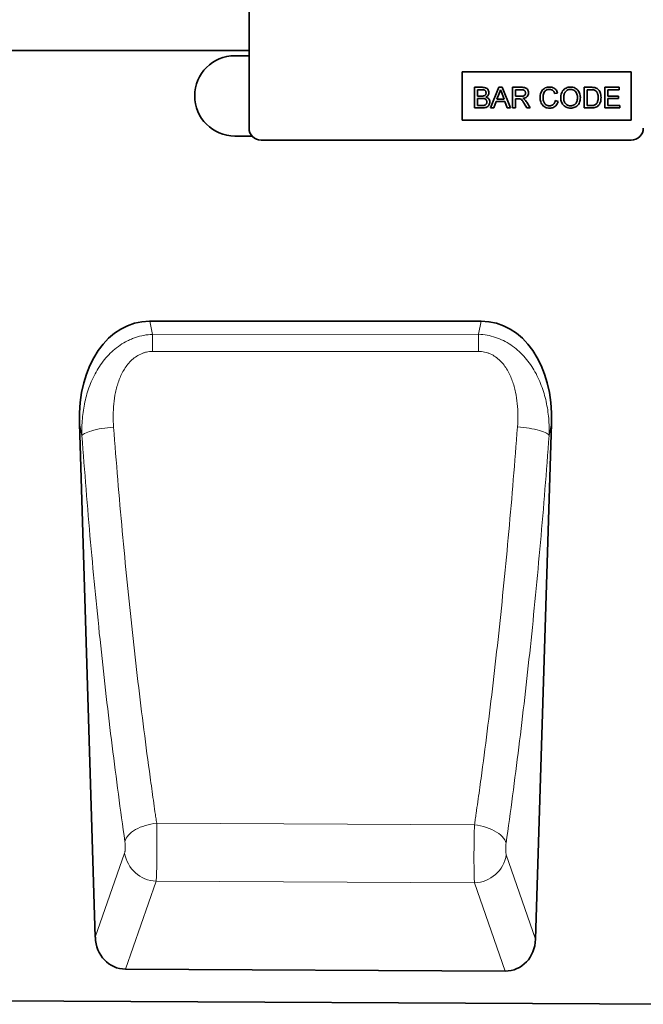
# Model space of a CAD drawing. Units: millimetres. Extents: x 75 to 2081, y 25 to 1460.
# Drawn here: x 1686 to 1841, y 1008 to 1253 of the extents above; entities that cross this region are included whole.
import ezdxf

# ---------------------------------------------------------------- set-up
doc = ezdxf.new("R2010")
doc.units = ezdxf.units.MM
doc.header["$LTSCALE"] = 5
doc.linetypes.add('SLD-Durchgehend', pattern=[0])
doc.layers.add('133702', color=7, linetype='Continuous', lineweight=25)
doc.layers.add('TANGENT_EDGES', color=4, linetype='Continuous', lineweight=25)

# ---------------------------------------------------------------- blocks, each defined once
blk = doc.blocks.new('1042647-M_C_FRONT VIEW')
at = {"layer": '133702', "linetype": 'SLD-Durchgehend', "lineweight": 35}
for p, q in [((1742.62, 1266.62), (1742.62, 1225.62)), ((1742.62, 1244.87), (915.94, 1244.87)), ((1742.62, 1243.62), (1739.12, 1243.62)), ((1795.62, 1239.62), (1837.62, 1239.62)), ((1795.62, 1239.62), (1795.62, 1227.62)), ((1837.62, 1239.62), (1837.62, 1227.62)), ((1798.64, 1235.75), (1798.64, 1230.62)), ((1800.56, 1235.75), (1798.64, 1235.75)), ((1799.37, 1235.16), (1800.34, 1235.16)), ((1799.37, 1233.58), (1799.37, 1235.16)), ((1804.72, 1235.75), (1802.68, 1230.62)), ((1805.54, 1235.75), (1804.72, 1235.75)), ((1807.58, 1230.62), (1805.54, 1235.75)), ((1808.12, 1235.75), (1808.12, 1230.62)), ((1810.35, 1235.75), (1808.12, 1235.75)), ((1808.85, 1235.16), (1810.38, 1235.16)), ((1808.85, 1233.52), (1808.85, 1235.16)), ((1818.59, 1234.17), (1819.32, 1234.33)), ((1825.9, 1235.75), (1825.9, 1230.62)), ((1827.66, 1235.75), (1825.9, 1235.75)), ((1826.63, 1235.16), (1827.67, 1235.16)), ((1826.63, 1231.21), (1826.63, 1235.16)), ((1831.04, 1235.75), (1831.04, 1230.62)), ((1834.66, 1235.75), (1831.04, 1235.75)), ((1831.77, 1235.16), (1834.66, 1235.16)), ((1831.77, 1233.58), (1831.77, 1235.16)), ((1834.66, 1235.16), (1834.66, 1235.75)), ((1800.42, 1233.58), (1799.37, 1233.58)), ((1799.37, 1232.99), (1800.5, 1232.99)), ((1799.37, 1231.21), (1799.37, 1232.99)), ((1803.45, 1230.62), (1804.03, 1232.2)), ((1804.03, 1232.2), (1806.22, 1232.2)), ((1804.25, 1232.79), (1804.78, 1234.21)), ((1806, 1232.79), (1804.25, 1232.79)), ((1805.51, 1234.14), (1806, 1232.79)), ((1806.22, 1232.2), (1806.81, 1230.62)), ((1810.22, 1233.52), (1808.85, 1233.52)), ((1808.85, 1232.92), (1809.59, 1232.92)), ((1808.85, 1230.62), (1808.85, 1232.92)), ((1812.5, 1230.62), (1811.65, 1232.04)), ((1819.45, 1232.26), (1818.73, 1232.43)), ((1834.47, 1233.58), (1831.77, 1233.58)), ((1831.77, 1231.21), (1831.77, 1232.99)), ((1831.77, 1232.99), (1834.47, 1232.99)), ((1834.47, 1232.99), (1834.47, 1233.58)), ((1798.64, 1230.62), (1800.57, 1230.62)), ((1800.58, 1231.21), (1799.37, 1231.21)), ((1802.68, 1230.62), (1803.45, 1230.62)), ((1806.81, 1230.62), (1807.58, 1230.62)), ((1808.12, 1230.62), (1808.85, 1230.62)), ((1811.03, 1231.7), (1811.67, 1230.62)), ((1811.67, 1230.62), (1812.5, 1230.62)), ((1825.9, 1230.62), (1827.74, 1230.62)), ((1827.69, 1231.21), (1826.63, 1231.21)), ((1831.04, 1230.62), (1834.79, 1230.62)), ((1834.79, 1231.21), (1831.77, 1231.21)), ((1834.79, 1230.62), (1834.79, 1231.21)), ((1795.62, 1227.62), (1837.62, 1227.62)), ((1739.12, 1223.62), (1743.38, 1223.62)), ((1837.62, 1222.62), (1745.62, 1222.62)), ((1800.36, 1177.57), (1717.93, 1177.57)), ((1700.46, 1152.15), (1704.42, 1024.35)), ((1813.85, 1023.89), (1817.83, 1152.15)), ((1806.26, 1015.95), (1711.94, 1016.42)), ((861.62, 1012.67), (1860.62, 1007.68))]:
    blk.add_line(p, q, dxfattribs=at)
for centre, radius, start, end in [((1739.12, 1233.62), 10, 90, 270), ((1745.62, 1225.62), 3, 180, 270), ((1837.62, 1225.62), 3, 270, 0)]:
    blk.add_arc(centre, radius, start, end, dxfattribs=at)
for centre, major_axis, ratio, start_param, end_param in [((1720.86, 1149.29), (5.81, -27.99), 0.69962, 2.997464, 4.466901), ((1797.42, 1149.29), (5.81, 27.99), 0.69962, 4.957877, 6.427314), ((1712.52, 1025.25), (-2.93, -8.42), 0.896971, 5.116052, 6.581117), ((1805.75, 1024.78), (-2.92, 8.43), 0.896432, 2.835745, 4.309778)]:
    blk.add_ellipse(centre, major_axis=major_axis, ratio=ratio, start_param=start_param, end_param=end_param, dxfattribs=at)
for points, knots in [([(1800.34, 1235.16), (1800.44, 1235.16), (1800.62, 1235.16), (1800.9, 1235.14), (1801.15, 1235.08), (1801.34, 1234.94), (1801.5, 1234.71), (1801.52, 1234.5), (1801.54, 1234.36)], [0, 0, 0, 0, 0.167272, 0.334509, 0.501123, 0.626006, 0.75117, 1, 1, 1, 1]), ([(1802.26, 1234.42), (1802.25, 1234.57), (1802.21, 1234.88), (1801.97, 1235.28), (1801.6, 1235.59), (1801.1, 1235.74), (1800.74, 1235.75), (1800.56, 1235.75)], [0, 0, 0, 0, 0.186474, 0.373151, 0.559559, 0.779422, 1, 1, 1, 1]), ([(1801.54, 1234.36), (1801.53, 1234.27), (1801.52, 1234.09), (1801.41, 1233.87), (1801.24, 1233.72), (1801.11, 1233.67), (1801.04, 1233.64)], [0, 0, 0, 0, 0.280244, 0.559695, 0.779758, 1, 1, 1, 1]), ([(1801.49, 1233.32), (1801.61, 1233.38), (1801.85, 1233.51), (1802.09, 1233.79), (1802.24, 1234.11), (1802.25, 1234.32), (1802.26, 1234.42)], [0, 0, 0, 0, 0.280187, 0.559861, 0.779962, 1, 1, 1, 1]), ([(1804.78, 1234.21), (1804.86, 1234.38), (1805.01, 1234.69), (1805.09, 1235.02), (1805.13, 1235.16)], [0, 0, 0, 0, 0.559975, 1, 1, 1, 1]), ([(1805.13, 1235.16), (1805.2, 1234.97), (1805.32, 1234.63), (1805.45, 1234.29), (1805.51, 1234.14)], [0, 0, 0, 0, 0.559998, 1, 1, 1, 1]), ([(1811.35, 1234.35), (1811.34, 1234.25), (1811.32, 1234.06), (1811.17, 1233.79), (1810.91, 1233.59), (1810.58, 1233.53), (1810.34, 1233.52), (1810.22, 1233.52)], [0, 0, 0, 0, 0.18661, 0.373084, 0.559128, 0.779242, 1, 1, 1, 1]), ([(1812.08, 1234.37), (1812.06, 1234.53), (1812.04, 1234.84), (1811.82, 1235.27), (1811.49, 1235.58), (1811.09, 1235.7), (1810.72, 1235.75), (1810.48, 1235.75), (1810.35, 1235.75)], [0, 0, 0, 0, 0.186707, 0.37327, 0.559117, 0.705807, 0.852872, 1, 1, 1, 1]), ([(1810.38, 1235.16), (1810.47, 1235.16), (1810.65, 1235.15), (1810.91, 1235.09), (1811.15, 1234.93), (1811.32, 1234.67), (1811.34, 1234.46), (1811.35, 1234.35)], [0, 0, 0, 0, 0.187309, 0.374345, 0.560746, 0.780189, 1, 1, 1, 1]), ([(1810.71, 1232.99), (1810.84, 1233.01), (1811.11, 1233.06), (1811.48, 1233.22), (1811.81, 1233.5), (1812.04, 1233.9), (1812.06, 1234.21), (1812.08, 1234.37)], [0, 0, 0, 0, 0.187173, 0.374117, 0.560609, 0.78014, 1, 1, 1, 1]), ([(1817.34, 1235.82), (1817.15, 1235.81), (1816.78, 1235.79), (1816.26, 1235.6), (1815.78, 1235.31), (1815.4, 1234.88), (1815.14, 1234.37), (1815, 1233.81), (1814.98, 1233.42), (1814.97, 1233.22)], [0, 0, 0, 0, 0.14004, 0.280028, 0.41994, 0.559819, 0.706453, 0.853181, 1, 1, 1, 1]), ([(1815.7, 1233.23), (1815.71, 1233.41), (1815.73, 1233.77), (1815.86, 1234.3), (1816.11, 1234.74), (1816.48, 1235.04), (1816.88, 1235.21), (1817.16, 1235.22), (1817.3, 1235.23)], [0, 0, 0, 0, 0.18698, 0.37393, 0.560144, 0.706701, 0.853239, 1, 1, 1, 1]), ([(1817.3, 1235.23), (1817.47, 1235.22), (1817.81, 1235.19), (1818.22, 1234.91), (1818.46, 1234.55), (1818.55, 1234.3), (1818.59, 1234.17)], [0, 0, 0, 0, 0.279892, 0.558811, 0.779192, 1, 1, 1, 1]), ([(1819.32, 1234.33), (1819.27, 1234.49), (1819.16, 1234.8), (1818.87, 1235.22), (1818.46, 1235.56), (1817.93, 1235.79), (1817.54, 1235.81), (1817.34, 1235.82)], [0, 0, 0, 0, 0.186855, 0.373562, 0.560227, 0.779919, 1, 1, 1, 1]), ([(1822.55, 1235.82), (1822.36, 1235.81), (1821.97, 1235.79), (1821.42, 1235.6), (1820.94, 1235.28), (1820.55, 1234.84), (1820.28, 1234.31), (1820.13, 1233.72), (1820.12, 1233.32), (1820.11, 1233.12)], [0, 0, 0, 0, 0.140059, 0.279986, 0.419903, 0.559854, 0.706443, 0.853172, 1, 1, 1, 1]), ([(1820.83, 1233.11), (1820.84, 1233.25), (1820.84, 1233.54), (1820.91, 1233.97), (1821.06, 1234.38), (1821.32, 1234.75), (1821.68, 1235.02), (1822.1, 1235.2), (1822.4, 1235.22), (1822.55, 1235.23)], [0, 0, 0, 0, 0.140245, 0.280448, 0.420514, 0.560252, 0.706886, 0.853383, 1, 1, 1, 1]), ([(1824.98, 1233.18), (1824.97, 1233.37), (1824.96, 1233.74), (1824.81, 1234.29), (1824.56, 1234.8), (1824.19, 1235.25), (1823.7, 1235.58), (1823.14, 1235.79), (1822.75, 1235.81), (1822.55, 1235.82)], [0, 0, 0, 0, 0.14015, 0.280227, 0.420248, 0.560164, 0.706737, 0.853327, 1, 1, 1, 1]), ([(1822.55, 1235.23), (1822.74, 1235.21), (1823.11, 1235.18), (1823.61, 1234.89), (1823.95, 1234.5), (1824.15, 1234.05), (1824.24, 1233.62), (1824.25, 1233.33), (1824.26, 1233.18)], [0, 0, 0, 0, 0.186465, 0.37283, 0.559141, 0.706001, 0.852964, 1, 1, 1, 1]), ([(1828.57, 1235.68), (1828.4, 1235.71), (1828.1, 1235.75), (1827.8, 1235.75), (1827.66, 1235.75)], [0, 0, 0, 0, 0.559733, 1, 1, 1, 1]), ([(1827.67, 1235.16), (1827.83, 1235.16), (1828.12, 1235.16), (1828.4, 1235.09), (1828.52, 1235.06)], [0, 0, 0, 0, 0.56051, 1, 1, 1, 1]), ([(1828.52, 1235.06), (1828.64, 1234.99), (1828.87, 1234.86), (1829.12, 1234.53), (1829.3, 1234.15), (1829.38, 1233.7), (1829.39, 1233.38), (1829.39, 1233.23)], [0, 0, 0, 0, 0.186066, 0.372697, 0.559308, 0.779574, 1, 1, 1, 1]), ([(1829.32, 1235.31), (1829.19, 1235.41), (1828.96, 1235.57), (1828.69, 1235.65), (1828.57, 1235.68)], [0, 0, 0, 0, 0.559615, 1, 1, 1, 1]), ([(1830.12, 1233.21), (1830.11, 1233.43), (1830.09, 1233.86), (1829.93, 1234.45), (1829.68, 1234.95), (1829.44, 1235.19), (1829.32, 1235.31)], [0, 0, 0, 0, 0.280212, 0.560181, 0.780128, 1, 1, 1, 1]), ([(1801.04, 1233.64), (1800.93, 1233.62), (1800.72, 1233.58), (1800.52, 1233.58), (1800.42, 1233.58)], [0, 0, 0, 0, 0.559459, 1, 1, 1, 1]), ([(1800.5, 1232.99), (1800.59, 1232.99), (1800.79, 1232.98), (1801.08, 1232.95), (1801.34, 1232.87), (1801.53, 1232.71), (1801.65, 1232.53), (1801.73, 1232.32), (1801.73, 1232.17), (1801.74, 1232.1)], [0, 0, 0, 0, 0.16691, 0.333774, 0.500167, 0.624997, 0.749963, 0.874946, 1, 1, 1, 1]), ([(1800.57, 1230.62), (1800.74, 1230.62), (1801.08, 1230.63), (1801.58, 1230.74), (1802.01, 1230.96), (1802.27, 1231.32), (1802.43, 1231.69), (1802.45, 1231.96), (1802.46, 1232.09)], [0, 0, 0, 0, 0.187079, 0.37387, 0.559997, 0.706544, 0.853267, 1, 1, 1, 1]), ([(1801.74, 1232.1), (1801.73, 1231.98), (1801.71, 1231.75), (1801.53, 1231.47), (1801.28, 1231.3), (1801.11, 1231.26), (1801.02, 1231.24)], [0, 0, 0, 0, 0.2800327, 0.5595586, 0.7793309, 1, 1, 1, 1]), ([(1802.46, 1232.09), (1802.45, 1232.25), (1802.42, 1232.56), (1802.17, 1232.94), (1801.84, 1233.2), (1801.61, 1233.28), (1801.49, 1233.32)], [0, 0, 0, 0, 0.279772, 0.559258, 0.779434, 1, 1, 1, 1]), ([(1809.59, 1232.92), (1809.66, 1232.92), (1809.78, 1232.92), (1809.9, 1232.91), (1809.95, 1232.9)], [0, 0, 0, 0, 0.56011, 1, 1, 1, 1]), ([(1809.95, 1232.9), (1810.09, 1232.84), (1810.38, 1232.71), (1810.69, 1232.24), (1810.9, 1231.91), (1811.03, 1231.7)], [0, 0, 0, 0, 0.278201, 0.558672, 1, 1, 1, 1]), ([(1811.11, 1232.74), (1811.04, 1232.79), (1810.92, 1232.89), (1810.78, 1232.96), (1810.71, 1232.99)], [0, 0, 0, 0, 0.559669, 1, 1, 1, 1]), ([(1811.65, 1232.04), (1811.57, 1232.18), (1811.41, 1232.43), (1811.2, 1232.64), (1811.11, 1232.74)], [0, 0, 0, 0, 0.5600294, 1, 1, 1, 1]), ([(1814.97, 1233.22), (1814.98, 1233.04), (1815, 1232.66), (1815.13, 1232.1), (1815.35, 1231.58), (1815.7, 1231.11), (1816.18, 1230.76), (1816.76, 1230.58), (1817.16, 1230.56), (1817.35, 1230.55)], [0, 0, 0, 0, 0.140161, 0.280301, 0.420397, 0.560317, 0.706705, 0.853226, 1, 1, 1, 1]), ([(1817.29, 1231.15), (1817.15, 1231.16), (1816.87, 1231.18), (1816.49, 1231.34), (1816.15, 1231.6), (1815.89, 1232.02), (1815.73, 1232.58), (1815.71, 1233.01), (1815.7, 1233.23)], [0, 0, 0, 0, 0.1399794, 0.2799666, 0.4197617, 0.5596623, 0.7796403, 1, 1, 1, 1]), ([(1818.73, 1232.43), (1818.69, 1232.3), (1818.63, 1232.05), (1818.44, 1231.7), (1818.15, 1231.39), (1817.75, 1231.18), (1817.44, 1231.16), (1817.29, 1231.15)], [0, 0, 0, 0, 0.187031, 0.373872, 0.560471, 0.780072, 1, 1, 1, 1]), ([(1817.35, 1230.55), (1817.54, 1230.56), (1817.9, 1230.58), (1818.43, 1230.78), (1818.9, 1231.13), (1819.26, 1231.64), (1819.39, 1232.06), (1819.45, 1232.26)], [0, 0, 0, 0, 0.186844, 0.373461, 0.560058, 0.779825, 1, 1, 1, 1]), ([(1820.11, 1233.12), (1820.12, 1232.93), (1820.14, 1232.56), (1820.3, 1232.03), (1820.56, 1231.53), (1820.93, 1231.11), (1821.41, 1230.79), (1821.96, 1230.58), (1822.35, 1230.56), (1822.55, 1230.55)], [0, 0, 0, 0, 0.140072, 0.28015, 0.420168, 0.560107, 0.706702, 0.853318, 1, 1, 1, 1]), ([(1822.54, 1231.15), (1822.36, 1231.16), (1822, 1231.19), (1821.51, 1231.46), (1821.16, 1231.84), (1820.95, 1232.26), (1820.85, 1232.68), (1820.84, 1232.97), (1820.83, 1233.11)], [0, 0, 0, 0, 0.186502, 0.372834, 0.559334, 0.706128, 0.853034, 1, 1, 1, 1]), ([(1824.26, 1233.18), (1824.25, 1233), (1824.24, 1232.62), (1824.08, 1232.08), (1823.78, 1231.64), (1823.4, 1231.34), (1822.98, 1231.17), (1822.69, 1231.15), (1822.54, 1231.15)], [0, 0, 0, 0, 0.186959, 0.373652, 0.559973, 0.706636, 0.853256, 1, 1, 1, 1]), ([(1822.55, 1230.55), (1822.73, 1230.56), (1823.11, 1230.59), (1823.65, 1230.78), (1824.13, 1231.07), (1824.52, 1231.5), (1824.79, 1232.02), (1824.96, 1232.59), (1824.97, 1232.98), (1824.98, 1233.18)], [0, 0, 0, 0, 0.140037, 0.280033, 0.419947, 0.559835, 0.706487, 0.853204, 1, 1, 1, 1]), ([(1827.74, 1230.62), (1827.93, 1230.62), (1828.31, 1230.64), (1828.86, 1230.77), (1829.35, 1231.06), (1829.72, 1231.51), (1829.96, 1232.05), (1830.1, 1232.62), (1830.11, 1233.02), (1830.12, 1233.21)], [0, 0, 0, 0, 0.14018, 0.280215, 0.419818, 0.559684, 0.706356, 0.853123, 1, 1, 1, 1]), ([(1829.39, 1233.23), (1829.39, 1233.06), (1829.38, 1232.73), (1829.29, 1232.28), (1829.14, 1231.88), (1828.98, 1231.68), (1828.9, 1231.57)], [0, 0, 0, 0, 0.280221, 0.560247, 0.780259, 1, 1, 1, 1]), ([(1801.02, 1231.24), (1800.94, 1231.23), (1800.79, 1231.21), (1800.65, 1231.21), (1800.58, 1231.21)], [0, 0, 0, 0, 0.5598318, 1, 1, 1, 1]), ([(1828.9, 1231.57), (1828.81, 1231.5), (1828.62, 1231.34), (1828.19, 1231.22), (1827.88, 1231.22), (1827.69, 1231.21)], [0, 0, 0, 0, 0.279373, 0.559396, 1, 1, 1, 1])]:
    blk.add_open_spline(points, degree=3, knots=knots, dxfattribs=at)
at = {"layer": 'TANGENT_EDGES', "linetype": 'SLD-Durchgehend', "lineweight": 18}
for p, q in [((1742.62, 1244.87), (915.94, 1244.87)), ((1717.93, 1177.57), (1718.61, 1174.3)), ((1799.69, 1174.33), (1800.36, 1177.57)), ((1718.61, 1174.3), (1799.69, 1174.33)), ((1701.09, 1149.11), (1700.46, 1152.15)), ((1817.83, 1152.15), (1817.22, 1149.19)), ((1798.66, 1052.3), (1719.67, 1052.72)), ((1704.42, 1024.35), (1711.71, 1045.3)), ((1806.57, 1044.89), (1813.85, 1023.89)), ((1719.55, 1038.29), (1711.94, 1016.42)), ((1719.55, 1038.29), (1798.66, 1037.88)), ((1806.26, 1015.95), (1798.66, 1037.88))]:
    blk.add_line(p, q, dxfattribs=at)
at = {"layer": 'TANGENT_EDGES', "linetype": 'SLD-Durchgehend', "lineweight": 18, "flags": 128}
for points in [[(1718.61, 1174.3), (1718.61, 1173.85), (1718.61, 1173.37), (1718.61, 1172.87), (1718.61, 1172.34), (1718.61, 1171.79), (1718.61, 1171.22), (1718.61, 1170.64), (1718.61, 1170.04)], [(1799.69, 1174.33), (1799.69, 1173.89), (1799.69, 1173.41), (1799.69, 1172.9), (1799.69, 1172.37), (1799.69, 1171.82), (1799.69, 1171.25), (1799.69, 1170.67), (1799.69, 1170.07)], [(1799.69, 1170.07), (1783.69, 1170.07), (1718.61, 1170.04)], [(1701.09, 1149.11), (1701.24, 1149.29), (1701.47, 1149.47), (1701.76, 1149.65), (1702.11, 1149.83), (1702.52, 1150.01), (1703, 1150.18), (1703.52, 1150.34), (1704.09, 1150.49), (1704.7, 1150.63), (1705.36, 1150.77), (1706.04, 1150.89), (1706.75, 1150.99), (1707.48, 1151.08), (1708.22, 1151.16), (1708.97, 1151.22)], [(1817.22, 1149.19), (1817.06, 1149.37), (1816.84, 1149.55), (1816.55, 1149.73), (1816.19, 1149.91), (1815.78, 1150.08), (1815.31, 1150.25), (1814.79, 1150.41), (1814.22, 1150.56), (1813.6, 1150.71), (1812.95, 1150.84), (1812.27, 1150.96), (1811.56, 1151.06), (1810.84, 1151.15), (1810.09, 1151.23), (1809.35, 1151.29)], [(1711.77, 1048.18), (1711.89, 1048.58), (1712.08, 1048.97), (1712.33, 1049.36), (1712.64, 1049.74), (1713.01, 1050.11), (1713.43, 1050.46), (1713.9, 1050.8), (1714.41, 1051.12), (1714.97, 1051.42), (1715.57, 1051.7), (1716.2, 1051.94), (1716.86, 1052.16), (1717.54, 1052.35), (1718.24, 1052.51), (1718.95, 1052.63), (1719.67, 1052.72)], [(1806.51, 1047.77), (1806.38, 1048.19), (1806.17, 1048.6), (1805.89, 1049.02), (1805.55, 1049.42), (1805.15, 1049.81), (1804.68, 1050.18), (1804.16, 1050.53), (1803.59, 1050.86), (1802.97, 1051.16), (1802.32, 1051.44), (1801.63, 1051.68), (1800.91, 1051.89), (1800.17, 1052.06), (1799.42, 1052.2), (1798.66, 1052.3)]]:
    blk.add_lwpolyline(points, dxfattribs=at)
at = {"layer": 'TANGENT_EDGES', "linetype": 'SLD-Durchgehend', "lineweight": 18}
for centre, start, end in [((1719.9, 1046.57), 188.8419, 267.5773), ((1798.38, 1046.17), 271.9489, 351.108)]:
    blk.add_arc(centre, 8.29, start, end, dxfattribs=at)
for points, knots in [([(1701.09, 1149.11), (1701.05, 1150.53), (1701.08, 1151.94), (1701.33, 1154.73), (1701.53, 1156.12), (1702.13, 1158.86), (1702.52, 1160.21), (1703.53, 1162.88), (1704.14, 1164.17), (1705.22, 1166.01), (1705.62, 1166.6), (1706.46, 1167.76), (1706.91, 1168.31), (1707.86, 1169.35), (1708.36, 1169.85), (1709.43, 1170.78), (1709.99, 1171.21), (1711.18, 1172.02), (1711.79, 1172.38), (1712.75, 1172.86), (1713.07, 1173), (1713.73, 1173.28), (1714.07, 1173.4), (1715.09, 1173.75), (1715.78, 1173.93), (1717.18, 1174.19), (1717.89, 1174.27), (1718.61, 1174.3)], [0, 0, 0, 0, 0.125, 0.125, 0.25, 0.25, 0.375, 0.375, 0.5, 0.5, 0.5625, 0.5625, 0.625, 0.625, 0.6875, 0.6875, 0.75, 0.75, 0.8125, 0.8125, 0.84375, 0.84375, 0.875, 0.875, 0.9375, 0.9375, 1, 1, 1, 1]), ([(1799.69, 1174.33), (1801.12, 1174.27), (1802.51, 1174.02), (1805.24, 1173.11), (1806.51, 1172.47), (1808.89, 1170.87), (1809.95, 1169.93), (1811.39, 1168.35), (1811.85, 1167.79), (1812.69, 1166.65), (1813.08, 1166.06), (1814.15, 1164.24), (1814.76, 1162.96), (1815.52, 1160.96), (1815.75, 1160.29), (1816.15, 1158.93), (1816.32, 1158.25), (1816.77, 1156.2), (1816.98, 1154.81), (1817.22, 1152.02), (1817.26, 1150.61), (1817.22, 1149.19)], [0, 0, 0, 0, 0.125, 0.125, 0.25, 0.25, 0.375, 0.375, 0.4375, 0.4375, 0.5, 0.5, 0.625, 0.625, 0.6875, 0.6875, 0.75, 0.75, 0.875, 0.875, 1, 1, 1, 1]), ([(1718.61, 1170.04), (1718.11, 1170.04), (1717.6, 1169.99), (1716.87, 1169.83), (1716.63, 1169.76), (1716.15, 1169.61), (1715.92, 1169.52), (1715.23, 1169.21), (1714.8, 1168.96), (1713.99, 1168.38), (1713.6, 1168.05), (1712.55, 1167.01), (1711.97, 1166.22), (1711.22, 1164.95), (1711, 1164.51), (1710.59, 1163.62), (1710.4, 1163.16), (1710.07, 1162.24), (1709.92, 1161.77), (1709.66, 1160.83), (1709.54, 1160.35), (1709.24, 1158.92), (1709.1, 1157.96), (1708.82, 1155.08), (1708.82, 1153.15), (1708.97, 1151.22)], [0, 0, 0, 0, 0.0625, 0.0625, 0.09375, 0.09375, 0.125, 0.125, 0.1875, 0.1875, 0.25, 0.25, 0.375, 0.375, 0.4375, 0.4375, 0.5, 0.5, 0.5625, 0.5625, 0.625, 0.625, 0.75, 0.75, 1, 1, 1, 1]), ([(1809.35, 1151.29), (1809.49, 1153.22), (1809.49, 1155.15), (1809.21, 1158.03), (1809.06, 1158.98), (1808.76, 1160.42), (1808.65, 1160.89), (1808.38, 1161.83), (1808.23, 1162.3), (1807.74, 1163.67), (1807.33, 1164.56), (1806.58, 1165.84), (1806.31, 1166.25), (1805.71, 1167.04), (1805.39, 1167.41), (1804.68, 1168.1), (1804.3, 1168.43), (1803.49, 1169), (1803.06, 1169.25), (1802.37, 1169.55), (1802.13, 1169.64), (1801.66, 1169.8), (1801.42, 1169.86), (1800.69, 1170.02), (1800.19, 1170.07), (1799.69, 1170.07)], [0, 0, 0, 0, 0.25, 0.25, 0.375, 0.375, 0.4375, 0.4375, 0.5, 0.5, 0.625, 0.625, 0.6875, 0.6875, 0.75, 0.75, 0.8125, 0.8125, 0.875, 0.875, 0.90625, 0.90625, 0.9375, 0.9375, 1, 1, 1, 1]), ([(1708.97, 1151.22), (1709.63, 1142.48), (1710.34, 1133.86), (1711.51, 1121.09), (1711.92, 1116.87), (1712.76, 1108.47), (1713.19, 1104.31), (1714.09, 1096.07), (1714.55, 1091.98), (1715.5, 1083.89), (1715.99, 1079.88), (1717, 1071.96), (1717.51, 1068.05), (1718.31, 1062.25), (1718.57, 1060.33), (1718.98, 1057.46), (1719.18, 1056.03), (1719.39, 1054.61), (1719.53, 1053.66), (1719.6, 1053.19), (1719.67, 1052.72)], [0, 0, 0, 0, 0.25, 0.25, 0.375, 0.375, 0.5, 0.5, 0.625, 0.625, 0.75, 0.75, 0.875, 0.875, 0.9375, 0.9375, 0.96875, 0.984375, 0.984375, 1, 1, 1, 1]), ([(1798.66, 1052.3), (1798.73, 1052.77), (1798.8, 1053.25), (1798.94, 1054.2), (1799.14, 1055.63), (1799.62, 1058.98), (1800.02, 1061.87), (1800.81, 1067.7), (1801.33, 1071.63), (1802.33, 1079.58), (1802.82, 1083.6), (1803.77, 1091.73), (1804.23, 1095.84), (1805.13, 1104.13), (1805.56, 1108.31), (1806.4, 1116.74), (1806.8, 1120.99), (1807.97, 1133.84), (1808.69, 1142.51), (1809.35, 1151.29)], [0, 0, 0, 0, 0.015625, 0.015625, 0.03125, 0.0625, 0.125, 0.125, 0.25, 0.25, 0.375, 0.375, 0.5, 0.5, 0.625, 0.625, 0.75, 0.75, 1, 1, 1, 1]), ([(1711.77, 1048.18), (1710.66, 1055.92), (1709.61, 1063.84), (1708.1, 1076.02), (1707.61, 1080.12), (1706.66, 1088.41), (1706.2, 1092.6), (1705.3, 1101.05), (1704.87, 1105.31), (1704.03, 1113.91), (1703.63, 1118.24), (1702.46, 1131.32), (1701.75, 1140.15), (1701.09, 1149.11)], [0, 0, 0, 0, 0.25, 0.25, 0.375, 0.375, 0.5, 0.5, 0.625, 0.625, 0.75, 0.75, 1, 1, 1, 1]), ([(1817.22, 1149.19), (1816.56, 1140.19), (1815.84, 1131.31), (1814.67, 1118.15), (1814.26, 1113.79), (1813.43, 1105.16), (1812.99, 1100.87), (1812.1, 1092.38), (1811.63, 1088.17), (1810.68, 1079.84), (1810.19, 1075.72), (1808.68, 1063.5), (1807.62, 1055.54), (1806.51, 1047.77)], [0, 0, 0, 0, 0.25, 0.25, 0.375, 0.375, 0.5, 0.5, 0.625, 0.625, 0.75, 0.75, 1, 1, 1, 1]), ([(1719.67, 1052.72), (1719.67, 1052.42), (1719.68, 1052.11), (1719.69, 1051.47), (1719.7, 1051.15), (1719.71, 1050.48), (1719.71, 1050.15), (1719.72, 1049.46), (1719.73, 1049.1), (1719.73, 1048.05), (1719.73, 1047.35), (1719.73, 1046.28), (1719.73, 1045.93), (1719.73, 1045.23), (1719.73, 1044.89), (1719.72, 1044.21), (1719.72, 1043.88), (1719.71, 1043.22), (1719.71, 1042.9), (1719.69, 1041.96), (1719.68, 1041.38), (1719.65, 1040.57), (1719.65, 1040.31), (1719.63, 1039.83), (1719.62, 1039.6), (1719.59, 1038.96), (1719.57, 1038.59), (1719.55, 1038.29)], [0, 0, 0, 0, 0.0625, 0.0625, 0.125, 0.125, 0.1875, 0.1875, 0.25, 0.25, 0.375, 0.375, 0.4375, 0.4375, 0.5, 0.5, 0.5625, 0.5625, 0.625, 0.625, 0.75, 0.75, 0.8125, 0.8125, 0.875, 0.875, 1, 1, 1, 1]), ([(1798.66, 1037.88), (1798.65, 1038.03), (1798.64, 1038.2), (1798.62, 1038.57), (1798.61, 1038.77), (1798.6, 1039.19), (1798.59, 1039.42), (1798.58, 1039.91), (1798.57, 1040.16), (1798.56, 1040.97), (1798.55, 1041.55), (1798.54, 1042.49), (1798.54, 1042.81), (1798.54, 1043.47), (1798.54, 1043.8), (1798.54, 1044.48), (1798.54, 1044.82), (1798.54, 1045.52), (1798.54, 1045.87), (1798.55, 1046.94), (1798.56, 1047.64), (1798.57, 1048.69), (1798.58, 1049.04), (1798.59, 1049.73), (1798.6, 1050.07), (1798.62, 1051.06), (1798.64, 1051.7), (1798.66, 1052.3)], [0, 0, 0, 0, 0.0625, 0.0625, 0.125, 0.125, 0.1875, 0.1875, 0.25, 0.25, 0.375, 0.375, 0.4375, 0.4375, 0.5, 0.5, 0.5625, 0.5625, 0.625, 0.625, 0.75, 0.75, 0.8125, 0.8125, 0.875, 0.875, 1, 1, 1, 1]), ([(1711.71, 1045.3), (1711.73, 1045.36), (1711.75, 1045.43), (1711.78, 1045.6), (1711.8, 1045.7), (1711.82, 1045.91), (1711.84, 1046.03), (1711.85, 1046.28), (1711.86, 1046.41), (1711.86, 1046.68), (1711.86, 1046.82), (1711.86, 1047.11), (1711.85, 1047.25), (1711.84, 1047.53), (1711.83, 1047.67), (1711.8, 1047.93), (1711.79, 1048.06), (1711.77, 1048.18)], [0, 0, 0, 0, 0.125, 0.125, 0.25, 0.25, 0.375, 0.375, 0.5, 0.5, 0.625, 0.625, 0.75, 0.75, 0.875, 0.875, 1, 1, 1, 1]), ([(1806.51, 1047.77), (1806.49, 1047.65), (1806.48, 1047.52), (1806.45, 1047.26), (1806.44, 1047.12), (1806.43, 1046.84), (1806.42, 1046.7), (1806.42, 1046.41), (1806.42, 1046.27), (1806.42, 1046), (1806.43, 1045.87), (1806.44, 1045.62), (1806.45, 1045.5), (1806.48, 1045.29), (1806.5, 1045.19), (1806.53, 1045.02), (1806.55, 1044.95), (1806.57, 1044.89)], [0, 0, 0, 0, 0.125, 0.125, 0.25, 0.25, 0.375, 0.375, 0.5, 0.5, 0.625, 0.625, 0.75, 0.75, 0.875, 0.875, 1, 1, 1, 1])]:
    blk.add_open_spline(points, degree=3, knots=knots, dxfattribs=at)

msp = doc.modelspace()

# ---------------------------------------------------------------- block references
at = {"layer": '133702'}
msp.add_blockref('1042647-M_C_FRONT VIEW', (0, 0), dxfattribs=at)

doc.saveas('drawing.dxf')
